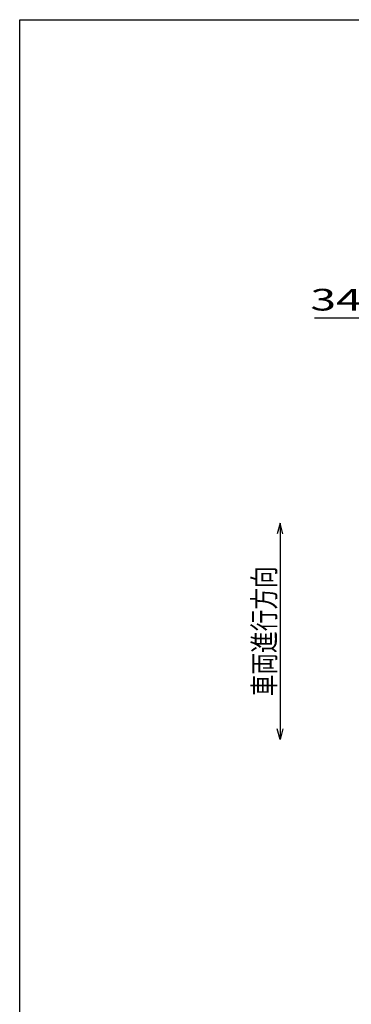
# Model space of a CAD drawing. Units: millimetres. Extents: x -182 to 174, y -128 to 105.
# Drawn here: x -172 to -127, y -32 to 105 of the extents above; entities that cross this region are included whole.
import ezdxf
from ezdxf.enums import TextEntityAlignment as Align

# ---------------------------------------------------------------- set-up
doc = ezdxf.new("R2010")
doc.units = ezdxf.units.MM
doc.header["$LTSCALE"] = 0.25
doc.layers.add('22', color=7, linetype='Continuous')
doc.styles.add('dcStyle0', font='txt.shx', dxfattribs={"width": 0.833333, "bigfont": 'bigfont'})

msp = doc.modelspace()

# ---------------------------------------------------------------- linework, layer by layer
at = {"color": 150, "linetype": 'Continuous', "lineweight": 25}
for p, q in [((-172.4, -115.15), (-172.4, 104.85)), ((-172.4, 104.85), (173.6, 104.85))]:
    msp.add_line(p, q, dxfattribs=at)
at = {"layer": '22', "color": 4, "linetype": 'Continuous', "lineweight": 25}
for p, q in [((-131.625, 63.56), (-124.625, 63.56)), ((-136.375, 35.123), (-136.775, 33.623)), ((-135.975, 33.623), (-136.375, 35.123)), ((-136.375, 35.123), (-136.375, 5.123)), ((-136.375, 5.123), (-136.775, 6.623)), ((-135.975, 6.623), (-136.375, 5.123))]:
    msp.add_line(p, q, dxfattribs=at)

# ---------------------------------------------------------------- texts
at = {"layer": '22', "color": 2, "style": 'dcStyle0', "width": 0.833333}
msp.add_text(' 34 ', height=3, dxfattribs=at).set_placement((-133.625, 64.56), (-123.625, 64.56), align=Align.FIT)
msp.add_text('車両進行方向', height=3, rotation=90, dxfattribs=at).set_placement((-137.075, 11.123), (-137.075, 29.123), align=Align.FIT)

doc.saveas('drawing.dxf')
